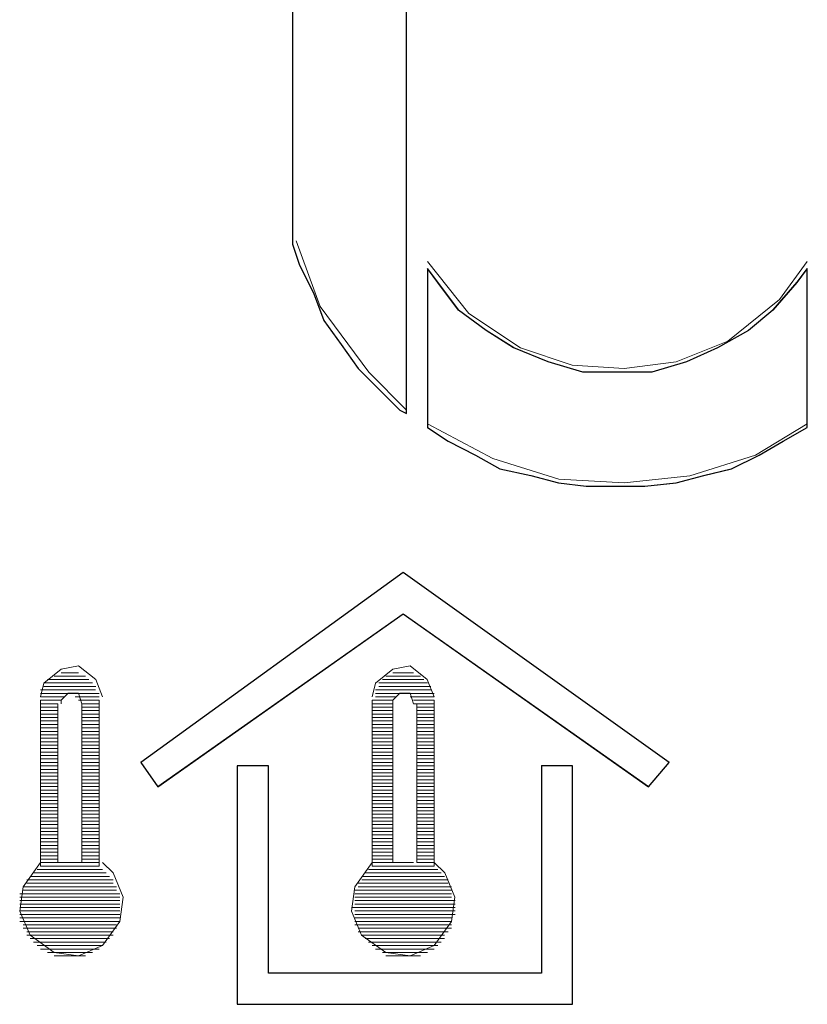
# Paper-space layout 'Rozvržení1' of a CAD drawing. Units: inches. Extents: x 0.47 to 10.28, y 0.43 to 7.69.
# Drawn here: x 8.04 to 8.06, y 6.36 to 6.39 of the extents above; entities that cross this region are included whole.
import ezdxf

# ---------------------------------------------------------------- set-up
doc = ezdxf.new("R2010")
doc.units = ezdxf.units.IN
doc.header["$MEASUREMENT"] = 0
doc.layers.add('Vrstva 1', color=7, linetype='Continuous')

psp = doc.layouts.new('Rozvržení1')

# ---------------------------------------------------------------- linework, layer by layer
at = {"layer": 'Vrstva 1'}
for points, knots in [([(8.047668, 6.395635), (8.047668, 6.395635), (8.047668, 6.376943), (8.047668, 6.376943), (8.047668, 6.376943), (8.047668, 6.376943), (8.047446, 6.377054), (8.047446, 6.377054), (8.047446, 6.377054), (8.047446, 6.377054), (8.046783, 6.377718), (8.046783, 6.377718), (8.046783, 6.377718), (8.046783, 6.377718), (8.046119, 6.37838), (8.046119, 6.37838), (8.046119, 6.37838), (8.046119, 6.37838), (8.045567, 6.379155), (8.045567, 6.379155), (8.045567, 6.379155), (8.045567, 6.379155), (8.045012, 6.379926), (8.045012, 6.379926), (8.045012, 6.379926), (8.045012, 6.379926), (8.044682, 6.380811), (8.044682, 6.380811), (8.044682, 6.380811), (8.044682, 6.380811), (8.044237, 6.381697), (8.044237, 6.381697), (8.044237, 6.381697), (8.044237, 6.381697), (8.044018, 6.382365), (8.044018, 6.382365), (8.044018, 6.382365), (8.044018, 6.382365), (8.044018, 6.395635), (8.044018, 6.395635), (8.044018, 6.395635), (8.044018, 6.395635), (8.045674, 6.397184), (8.045674, 6.397184), (8.045674, 6.397184), (8.045674, 6.397184), (8.046119, 6.397184), (8.046119, 6.397184), (8.046119, 6.397184), (8.046119, 6.397184), (8.047668, 6.395635), (8.047668, 6.395635)], [0, 0, 0, 0, 0.076923, 0.076923, 0.076923, 0.076923, 0.153846, 0.153846, 0.153846, 0.153846, 0.230769, 0.230769, 0.230769, 0.230769, 0.307692, 0.307692, 0.307692, 0.307692, 0.384615, 0.384615, 0.384615, 0.384615, 0.461538, 0.461538, 0.461538, 0.461538, 0.538462, 0.538462, 0.538462, 0.538462, 0.615385, 0.615385, 0.615385, 0.615385, 0.692308, 0.692308, 0.692308, 0.692308, 0.769231, 0.769231, 0.769231, 0.769231, 0.846154, 0.846154, 0.846154, 0.846154, 0.923077, 0.923077, 0.923077, 0.923077, 1, 1, 1, 1]), ([(8.060499, 6.381587), (8.060499, 6.381587), (8.060499, 6.376499), (8.060499, 6.376499), (8.060499, 6.376499), (8.060499, 6.376499), (8.059724, 6.376058), (8.059724, 6.376058), (8.059724, 6.376058), (8.059724, 6.376058), (8.058953, 6.375613), (8.058953, 6.375613), (8.058953, 6.375613), (8.058953, 6.375613), (8.058068, 6.375173), (8.058068, 6.375173), (8.058068, 6.375173), (8.058068, 6.375173), (8.057182, 6.374954), (8.057182, 6.374954), (8.057182, 6.374954), (8.057182, 6.374954), (8.056297, 6.374728), (8.056297, 6.374728), (8.056297, 6.374728), (8.056297, 6.374728), (8.0553, 6.374621), (8.0553, 6.374621), (8.0553, 6.374621), (8.0553, 6.374621), (8.054413, 6.374621), (8.054413, 6.374621), (8.054413, 6.374621), (8.054413, 6.374621), (8.053421, 6.374621), (8.053421, 6.374621), (8.053421, 6.374621), (8.053421, 6.374621), (8.052535, 6.374728), (8.052535, 6.374728), (8.052535, 6.374728), (8.052535, 6.374728), (8.05165, 6.374954), (8.05165, 6.374954), (8.05165, 6.374954), (8.05165, 6.374954), (8.050656, 6.375173), (8.050656, 6.375173), (8.050656, 6.375173), (8.050656, 6.375173), (8.049877, 6.375613), (8.049877, 6.375613), (8.049877, 6.375613), (8.049877, 6.375613), (8.048995, 6.376058), (8.048995, 6.376058), (8.048995, 6.376058), (8.048995, 6.376058), (8.048332, 6.376499), (8.048332, 6.376499), (8.048332, 6.376499), (8.048332, 6.376499), (8.048332, 6.381587), (8.048332, 6.381587), (8.048332, 6.381587), (8.048332, 6.381587), (8.048662, 6.381142), (8.048662, 6.381142), (8.048662, 6.381142), (8.048662, 6.381142), (8.049325, 6.380257), (8.049325, 6.380257), (8.049325, 6.380257), (8.049325, 6.380257), (8.050211, 6.379597), (8.050211, 6.379597), (8.050211, 6.379597), (8.050211, 6.379597), (8.051096, 6.379045), (8.051096, 6.379045), (8.051096, 6.379045), (8.051096, 6.379045), (8.052202, 6.3786), (8.052202, 6.3786), (8.052202, 6.3786), (8.052202, 6.3786), (8.053309, 6.378266), (8.053309, 6.378266), (8.053309, 6.378266), (8.053309, 6.378266), (8.054413, 6.378266), (8.054413, 6.378266), (8.054413, 6.378266), (8.054413, 6.378266), (8.055522, 6.378266), (8.055522, 6.378266), (8.055522, 6.378266), (8.055522, 6.378266), (8.056626, 6.3786), (8.056626, 6.3786), (8.056626, 6.3786), (8.056626, 6.3786), (8.057623, 6.379045), (8.057623, 6.379045), (8.057623, 6.379045), (8.057623, 6.379045), (8.05862, 6.379597), (8.05862, 6.379597), (8.05862, 6.379597), (8.05862, 6.379597), (8.05939, 6.380257), (8.05939, 6.380257), (8.05939, 6.380257), (8.05939, 6.380257), (8.060165, 6.381142), (8.060165, 6.381142), (8.060165, 6.381142), (8.060165, 6.381142), (8.060499, 6.381587), (8.060499, 6.381587)], [0, 0, 0, 0, 0.033333, 0.033333, 0.033333, 0.033333, 0.066667, 0.066667, 0.066667, 0.066667, 0.1, 0.1, 0.1, 0.1, 0.133333, 0.133333, 0.133333, 0.133333, 0.166667, 0.166667, 0.166667, 0.166667, 0.2, 0.2, 0.2, 0.2, 0.233333, 0.233333, 0.233333, 0.233333, 0.266667, 0.266667, 0.266667, 0.266667, 0.3, 0.3, 0.3, 0.3, 0.333333, 0.333333, 0.333333, 0.333333, 0.366667, 0.366667, 0.366667, 0.366667, 0.4, 0.4, 0.4, 0.4, 0.433333, 0.433333, 0.433333, 0.433333, 0.466667, 0.466667, 0.466667, 0.466667, 0.5, 0.5, 0.5, 0.5, 0.533333, 0.533333, 0.533333, 0.533333, 0.566667, 0.566667, 0.566667, 0.566667, 0.6, 0.6, 0.6, 0.6, 0.633333, 0.633333, 0.633333, 0.633333, 0.666667, 0.666667, 0.666667, 0.666667, 0.7, 0.7, 0.7, 0.7, 0.733333, 0.733333, 0.733333, 0.733333, 0.766667, 0.766667, 0.766667, 0.766667, 0.8, 0.8, 0.8, 0.8, 0.833333, 0.833333, 0.833333, 0.833333, 0.866667, 0.866667, 0.866667, 0.866667, 0.9, 0.9, 0.9, 0.9, 0.933333, 0.933333, 0.933333, 0.933333, 0.966667, 0.966667, 0.966667, 0.966667, 1, 1, 1, 1]), ([(8.047558, 6.371854), (8.047558, 6.371854), (8.056074, 6.365768), (8.056074, 6.365768), (8.056074, 6.365768), (8.056074, 6.365768), (8.05541, 6.364993), (8.05541, 6.364993), (8.05541, 6.364993), (8.05541, 6.364993), (8.047558, 6.370527), (8.047558, 6.370527), (8.047558, 6.370527), (8.047558, 6.370527), (8.039705, 6.364993), (8.039705, 6.364993), (8.039705, 6.364993), (8.039705, 6.364993), (8.039153, 6.365768), (8.039153, 6.365768), (8.039153, 6.365768), (8.039153, 6.365768), (8.047558, 6.371854), (8.047558, 6.371854)], [0, 0, 0, 0, 0.166667, 0.166667, 0.166667, 0.166667, 0.333333, 0.333333, 0.333333, 0.333333, 0.5, 0.5, 0.5, 0.5, 0.666667, 0.666667, 0.666667, 0.666667, 0.833333, 0.833333, 0.833333, 0.833333, 1, 1, 1, 1]), ([(8.051982, 6.359024), (8.051982, 6.359024), (8.051982, 6.36566), (8.051982, 6.36566), (8.051982, 6.36566), (8.051982, 6.36566), (8.052979, 6.36566), (8.052979, 6.36566), (8.052979, 6.36566), (8.052979, 6.36566), (8.052979, 6.358026), (8.052979, 6.358026), (8.052979, 6.358026), (8.052979, 6.358026), (8.042246, 6.358026), (8.042246, 6.358026), (8.042246, 6.358026), (8.042246, 6.358026), (8.042246, 6.36566), (8.042246, 6.36566), (8.042246, 6.36566), (8.042246, 6.36566), (8.043243, 6.36566), (8.043243, 6.36566), (8.043243, 6.36566), (8.043243, 6.36566), (8.043243, 6.359024), (8.043243, 6.359024), (8.043243, 6.359024), (8.043243, 6.359024), (8.051982, 6.359024), (8.051982, 6.359024)], [0, 0, 0, 0, 0.125, 0.125, 0.125, 0.125, 0.25, 0.25, 0.25, 0.25, 0.375, 0.375, 0.375, 0.375, 0.5, 0.5, 0.5, 0.5, 0.625, 0.625, 0.625, 0.625, 0.75, 0.75, 0.75, 0.75, 0.875, 0.875, 0.875, 0.875, 1, 1, 1, 1])]:
    psp.add_open_spline(points, degree=3, knots=knots, dxfattribs=at)
at = {"layer": 'Vrstva 1', "lineweight": 9}
for points, knots in [([(8.047668, 6.395635), (8.047668, 6.395635), (8.047668, 6.376943), (8.047668, 6.376943), (8.047668, 6.376943), (8.047668, 6.376943), (8.047446, 6.377054), (8.047446, 6.377054), (8.047446, 6.377054), (8.047446, 6.377054), (8.046783, 6.377718), (8.046783, 6.377718), (8.046783, 6.377718), (8.046783, 6.377718), (8.046119, 6.37838), (8.046119, 6.37838), (8.046119, 6.37838), (8.046119, 6.37838), (8.045567, 6.379155), (8.045567, 6.379155), (8.045567, 6.379155), (8.045567, 6.379155), (8.045012, 6.379926), (8.045012, 6.379926), (8.045012, 6.379926), (8.045012, 6.379926), (8.044682, 6.380811), (8.044682, 6.380811), (8.044682, 6.380811), (8.044682, 6.380811), (8.044237, 6.381697), (8.044237, 6.381697), (8.044237, 6.381697), (8.044237, 6.381697), (8.044018, 6.382365), (8.044018, 6.382365), (8.044018, 6.382365), (8.044018, 6.382365), (8.044018, 6.395635), (8.044018, 6.395635), (8.044018, 6.395635), (8.044018, 6.395635), (8.045674, 6.397184), (8.045674, 6.397184), (8.045674, 6.397184), (8.045674, 6.397184), (8.046119, 6.397184), (8.046119, 6.397184), (8.046119, 6.397184), (8.046119, 6.397184), (8.047668, 6.395635), (8.047668, 6.395635)], [0, 0, 0, 0, 0.076923, 0.076923, 0.076923, 0.076923, 0.153846, 0.153846, 0.153846, 0.153846, 0.230769, 0.230769, 0.230769, 0.230769, 0.307692, 0.307692, 0.307692, 0.307692, 0.384615, 0.384615, 0.384615, 0.384615, 0.461538, 0.461538, 0.461538, 0.461538, 0.538462, 0.538462, 0.538462, 0.538462, 0.615385, 0.615385, 0.615385, 0.615385, 0.692308, 0.692308, 0.692308, 0.692308, 0.769231, 0.769231, 0.769231, 0.769231, 0.846154, 0.846154, 0.846154, 0.846154, 0.923077, 0.923077, 0.923077, 0.923077, 1, 1, 1, 1]), ([(8.044129, 6.382473), (8.044129, 6.382473), (8.044904, 6.380372), (8.044904, 6.380372), (8.044904, 6.380372), (8.044904, 6.380372), (8.046453, 6.378266), (8.046453, 6.378266), (8.046453, 6.378266), (8.046453, 6.378266), (8.047668, 6.377051), (8.047668, 6.377051)], [0, 0, 0, 0, 0.333333, 0.333333, 0.333333, 0.333333, 0.666667, 0.666667, 0.666667, 0.666667, 1, 1, 1, 1]), ([(8.048332, 6.381809), (8.048332, 6.381809), (8.049658, 6.380149), (8.049658, 6.380149), (8.049658, 6.380149), (8.049658, 6.380149), (8.051318, 6.379041), (8.051318, 6.379041), (8.051318, 6.379041), (8.051318, 6.379041), (8.052974, 6.378489), (8.052974, 6.378489), (8.052974, 6.378489), (8.052974, 6.378489), (8.054635, 6.378381), (8.054635, 6.378381), (8.054635, 6.378381), (8.054635, 6.378381), (8.056296, 6.3786), (8.056296, 6.3786), (8.056296, 6.3786), (8.056296, 6.3786), (8.057956, 6.379263), (8.057956, 6.379263), (8.057956, 6.379263), (8.057956, 6.379263), (8.059612, 6.380594), (8.059612, 6.380594), (8.059612, 6.380594), (8.059612, 6.380594), (8.060498, 6.381809), (8.060498, 6.381809)], [0, 0, 0, 0, 0.125, 0.125, 0.125, 0.125, 0.25, 0.25, 0.25, 0.25, 0.375, 0.375, 0.375, 0.375, 0.5, 0.5, 0.5, 0.5, 0.625, 0.625, 0.625, 0.625, 0.75, 0.75, 0.75, 0.75, 0.875, 0.875, 0.875, 0.875, 1, 1, 1, 1]), ([(8.060499, 6.381587), (8.060499, 6.381587), (8.060499, 6.376499), (8.060499, 6.376499), (8.060499, 6.376499), (8.060499, 6.376499), (8.059724, 6.376058), (8.059724, 6.376058), (8.059724, 6.376058), (8.059724, 6.376058), (8.05895, 6.375613), (8.05895, 6.375613), (8.05895, 6.375613), (8.05895, 6.375613), (8.058064, 6.375173), (8.058064, 6.375173), (8.058064, 6.375173), (8.058064, 6.375173), (8.057177, 6.374954), (8.057177, 6.374954), (8.057177, 6.374954), (8.057177, 6.374954), (8.056292, 6.374728), (8.056292, 6.374728), (8.056292, 6.374728), (8.056292, 6.374728), (8.0553, 6.374621), (8.0553, 6.374621), (8.0553, 6.374621), (8.0553, 6.374621), (8.054413, 6.374621), (8.054413, 6.374621), (8.054413, 6.374621), (8.054413, 6.374621), (8.053416, 6.374621), (8.053416, 6.374621), (8.053416, 6.374621), (8.053416, 6.374621), (8.052535, 6.374728), (8.052535, 6.374728), (8.052535, 6.374728), (8.052535, 6.374728), (8.05165, 6.374954), (8.05165, 6.374954), (8.05165, 6.374954), (8.05165, 6.374954), (8.050656, 6.375173), (8.050656, 6.375173), (8.050656, 6.375173), (8.050656, 6.375173), (8.049877, 6.375613), (8.049877, 6.375613), (8.049877, 6.375613), (8.049877, 6.375613), (8.048995, 6.376058), (8.048995, 6.376058), (8.048995, 6.376058), (8.048995, 6.376058), (8.048332, 6.376499), (8.048332, 6.376499), (8.048332, 6.376499), (8.048332, 6.376499), (8.048332, 6.381587), (8.048332, 6.381587), (8.048332, 6.381587), (8.048332, 6.381587), (8.048662, 6.381146), (8.048662, 6.381146), (8.048662, 6.381146), (8.048662, 6.381146), (8.049325, 6.38026), (8.049325, 6.38026), (8.049325, 6.38026), (8.049325, 6.38026), (8.050211, 6.379597), (8.050211, 6.379597), (8.050211, 6.379597), (8.050211, 6.379597), (8.051093, 6.379045), (8.051093, 6.379045), (8.051093, 6.379045), (8.051093, 6.379045), (8.052202, 6.3786), (8.052202, 6.3786), (8.052202, 6.3786), (8.052202, 6.3786), (8.053309, 6.378266), (8.053309, 6.378266), (8.053309, 6.378266), (8.053309, 6.378266), (8.054413, 6.378266), (8.054413, 6.378266), (8.054413, 6.378266), (8.054413, 6.378266), (8.055522, 6.378266), (8.055522, 6.378266), (8.055522, 6.378266), (8.055522, 6.378266), (8.056626, 6.3786), (8.056626, 6.3786), (8.056626, 6.3786), (8.056626, 6.3786), (8.057623, 6.379045), (8.057623, 6.379045), (8.057623, 6.379045), (8.057623, 6.379045), (8.058616, 6.379597), (8.058616, 6.379597), (8.058616, 6.379597), (8.058616, 6.379597), (8.05939, 6.38026), (8.05939, 6.38026), (8.05939, 6.38026), (8.05939, 6.38026), (8.060165, 6.381146), (8.060165, 6.381146), (8.060165, 6.381146), (8.060165, 6.381146), (8.060499, 6.381587), (8.060499, 6.381587)], [0, 0, 0, 0, 0.033333, 0.033333, 0.033333, 0.033333, 0.066667, 0.066667, 0.066667, 0.066667, 0.1, 0.1, 0.1, 0.1, 0.133333, 0.133333, 0.133333, 0.133333, 0.166667, 0.166667, 0.166667, 0.166667, 0.2, 0.2, 0.2, 0.2, 0.233333, 0.233333, 0.233333, 0.233333, 0.266667, 0.266667, 0.266667, 0.266667, 0.3, 0.3, 0.3, 0.3, 0.333333, 0.333333, 0.333333, 0.333333, 0.366667, 0.366667, 0.366667, 0.366667, 0.4, 0.4, 0.4, 0.4, 0.433333, 0.433333, 0.433333, 0.433333, 0.466667, 0.466667, 0.466667, 0.466667, 0.5, 0.5, 0.5, 0.5, 0.533333, 0.533333, 0.533333, 0.533333, 0.566667, 0.566667, 0.566667, 0.566667, 0.6, 0.6, 0.6, 0.6, 0.633333, 0.633333, 0.633333, 0.633333, 0.666667, 0.666667, 0.666667, 0.666667, 0.7, 0.7, 0.7, 0.7, 0.733333, 0.733333, 0.733333, 0.733333, 0.766667, 0.766667, 0.766667, 0.766667, 0.8, 0.8, 0.8, 0.8, 0.833333, 0.833333, 0.833333, 0.833333, 0.866667, 0.866667, 0.866667, 0.866667, 0.9, 0.9, 0.9, 0.9, 0.933333, 0.933333, 0.933333, 0.933333, 0.966667, 0.966667, 0.966667, 0.966667, 1, 1, 1, 1]), ([(8.048332, 6.37661), (8.048332, 6.37661), (8.050433, 6.375502), (8.050433, 6.375502), (8.050433, 6.375502), (8.050433, 6.375502), (8.052539, 6.374843), (8.052539, 6.374843), (8.052539, 6.374843), (8.052539, 6.374843), (8.054635, 6.374728), (8.054635, 6.374728), (8.054635, 6.374728), (8.054635, 6.374728), (8.056736, 6.37495), (8.056736, 6.37495), (8.056736, 6.37495), (8.056736, 6.37495), (8.058842, 6.375613), (8.058842, 6.375613), (8.058842, 6.375613), (8.058842, 6.375613), (8.060498, 6.37661), (8.060498, 6.37661)], [0, 0, 0, 0, 0.166667, 0.166667, 0.166667, 0.166667, 0.333333, 0.333333, 0.333333, 0.333333, 0.5, 0.5, 0.5, 0.5, 0.666667, 0.666667, 0.666667, 0.666667, 0.833333, 0.833333, 0.833333, 0.833333, 1, 1, 1, 1]), ([(8.047558, 6.371854), (8.047558, 6.371854), (8.056074, 6.365768), (8.056074, 6.365768), (8.056074, 6.365768), (8.056074, 6.365768), (8.05541, 6.364993), (8.05541, 6.364993), (8.05541, 6.364993), (8.05541, 6.364993), (8.047558, 6.370527), (8.047558, 6.370527), (8.047558, 6.370527), (8.047558, 6.370527), (8.039705, 6.364993), (8.039705, 6.364993), (8.039705, 6.364993), (8.039705, 6.364993), (8.039153, 6.365768), (8.039153, 6.365768), (8.039153, 6.365768), (8.039153, 6.365768), (8.047558, 6.371854), (8.047558, 6.371854)], [0, 0, 0, 0, 0.166667, 0.166667, 0.166667, 0.166667, 0.333333, 0.333333, 0.333333, 0.333333, 0.5, 0.5, 0.5, 0.5, 0.666667, 0.666667, 0.666667, 0.666667, 0.833333, 0.833333, 0.833333, 0.833333, 1, 1, 1, 1]), ([(8.037934, 6.367871), (8.037934, 6.367871), (8.037712, 6.368423), (8.037712, 6.368423), (8.037712, 6.368423), (8.037712, 6.368423), (8.037159, 6.368869), (8.037159, 6.368869), (8.037159, 6.368869), (8.037159, 6.368869), (8.036607, 6.368757), (8.036607, 6.368757), (8.036607, 6.368757), (8.036607, 6.368757), (8.036055, 6.368312), (8.036055, 6.368312), (8.036055, 6.368312), (8.036055, 6.368312), (8.035944, 6.367871), (8.035944, 6.367871)], [0, 0, 0, 0, 0.2, 0.2, 0.2, 0.2, 0.4, 0.4, 0.4, 0.4, 0.6, 0.6, 0.6, 0.6, 0.8, 0.8, 0.8, 0.8, 1, 1, 1, 1]), ([(8.048553, 6.367871), (8.048553, 6.367871), (8.048329, 6.368423), (8.048329, 6.368423), (8.048329, 6.368423), (8.048329, 6.368423), (8.047778, 6.368869), (8.047778, 6.368869), (8.047778, 6.368869), (8.047778, 6.368869), (8.047226, 6.368757), (8.047226, 6.368757), (8.047226, 6.368757), (8.047226, 6.368757), (8.04667, 6.368312), (8.04667, 6.368312), (8.04667, 6.368312), (8.04667, 6.368312), (8.046562, 6.367871), (8.046562, 6.367871)], [0, 0, 0, 0, 0.2, 0.2, 0.2, 0.2, 0.4, 0.4, 0.4, 0.4, 0.6, 0.6, 0.6, 0.6, 0.8, 0.8, 0.8, 0.8, 1, 1, 1, 1]), ([(8.037271, 6.367651), (8.037271, 6.367651), (8.03716, 6.367984), (8.03716, 6.367984), (8.03716, 6.367984), (8.03716, 6.367984), (8.03683, 6.367984), (8.03683, 6.367984), (8.03683, 6.367984), (8.03683, 6.367984), (8.036608, 6.367762), (8.036608, 6.367762), (8.036608, 6.367762), (8.036608, 6.367762), (8.036608, 6.367651), (8.036608, 6.367651)], [0, 0, 0, 0, 0.25, 0.25, 0.25, 0.25, 0.5, 0.5, 0.5, 0.5, 0.75, 0.75, 0.75, 0.75, 1, 1, 1, 1]), ([(8.047889, 6.367651), (8.047889, 6.367651), (8.047779, 6.367984), (8.047779, 6.367984), (8.047779, 6.367984), (8.047779, 6.367984), (8.047449, 6.367984), (8.047449, 6.367984), (8.047449, 6.367984), (8.047449, 6.367984), (8.047227, 6.367762), (8.047227, 6.367762), (8.047227, 6.367762), (8.047227, 6.367762), (8.047227, 6.367651), (8.047227, 6.367651)], [0, 0, 0, 0, 0.25, 0.25, 0.25, 0.25, 0.5, 0.5, 0.5, 0.5, 0.75, 0.75, 0.75, 0.75, 1, 1, 1, 1]), ([(8.051982, 6.359024), (8.051982, 6.359024), (8.051982, 6.36566), (8.051982, 6.36566), (8.051982, 6.36566), (8.051982, 6.36566), (8.052979, 6.36566), (8.052979, 6.36566), (8.052979, 6.36566), (8.052979, 6.36566), (8.052979, 6.358026), (8.052979, 6.358026), (8.052979, 6.358026), (8.052979, 6.358026), (8.042246, 6.358026), (8.042246, 6.358026), (8.042246, 6.358026), (8.042246, 6.358026), (8.042246, 6.36566), (8.042246, 6.36566), (8.042246, 6.36566), (8.042246, 6.36566), (8.043243, 6.36566), (8.043243, 6.36566), (8.043243, 6.36566), (8.043243, 6.36566), (8.043243, 6.359024), (8.043243, 6.359024), (8.043243, 6.359024), (8.043243, 6.359024), (8.051982, 6.359024), (8.051982, 6.359024)], [0, 0, 0, 0, 0.125, 0.125, 0.125, 0.125, 0.25, 0.25, 0.25, 0.25, 0.375, 0.375, 0.375, 0.375, 0.5, 0.5, 0.5, 0.5, 0.625, 0.625, 0.625, 0.625, 0.75, 0.75, 0.75, 0.75, 0.875, 0.875, 0.875, 0.875, 1, 1, 1, 1]), ([(8.035943, 6.362562), (8.035943, 6.362562), (8.035391, 6.361787), (8.035391, 6.361787), (8.035391, 6.361787), (8.035391, 6.361787), (8.03528, 6.361013), (8.03528, 6.361013), (8.03528, 6.361013), (8.03528, 6.361013), (8.035609, 6.360238), (8.035609, 6.360238), (8.035609, 6.360238), (8.035609, 6.360238), (8.036385, 6.359686), (8.036385, 6.359686), (8.036385, 6.359686), (8.036385, 6.359686), (8.037159, 6.359575), (8.037159, 6.359575), (8.037159, 6.359575), (8.037159, 6.359575), (8.037934, 6.359909), (8.037934, 6.359909), (8.037934, 6.359909), (8.037934, 6.359909), (8.038486, 6.360679), (8.038486, 6.360679), (8.038486, 6.360679), (8.038486, 6.360679), (8.038596, 6.361453), (8.038596, 6.361453), (8.038596, 6.361453), (8.038596, 6.361453), (8.038267, 6.362232), (8.038267, 6.362232), (8.038267, 6.362232), (8.038267, 6.362232), (8.037934, 6.362562), (8.037934, 6.362562)], [0, 0, 0, 0, 0.1, 0.1, 0.1, 0.1, 0.2, 0.2, 0.2, 0.2, 0.3, 0.3, 0.3, 0.3, 0.4, 0.4, 0.4, 0.4, 0.5, 0.5, 0.5, 0.5, 0.6, 0.6, 0.6, 0.6, 0.7, 0.7, 0.7, 0.7, 0.8, 0.8, 0.8, 0.8, 0.9, 0.9, 0.9, 0.9, 1, 1, 1, 1]), ([(8.046562, 6.362562), (8.046562, 6.362562), (8.04601, 6.361787), (8.04601, 6.361787), (8.04601, 6.361787), (8.04601, 6.361787), (8.0459, 6.361013), (8.0459, 6.361013), (8.0459, 6.361013), (8.0459, 6.361013), (8.046228, 6.360238), (8.046228, 6.360238), (8.046228, 6.360238), (8.046228, 6.360238), (8.047004, 6.359686), (8.047004, 6.359686), (8.047004, 6.359686), (8.047004, 6.359686), (8.047778, 6.359575), (8.047778, 6.359575), (8.047778, 6.359575), (8.047778, 6.359575), (8.048553, 6.359909), (8.048553, 6.359909), (8.048553, 6.359909), (8.048553, 6.359909), (8.049105, 6.360679), (8.049105, 6.360679), (8.049105, 6.360679), (8.049105, 6.360679), (8.049216, 6.361453), (8.049216, 6.361453), (8.049216, 6.361453), (8.049216, 6.361453), (8.048886, 6.362232), (8.048886, 6.362232), (8.048886, 6.362232), (8.048886, 6.362232), (8.048553, 6.362562), (8.048553, 6.362562)], [0, 0, 0, 0, 0.1, 0.1, 0.1, 0.1, 0.2, 0.2, 0.2, 0.2, 0.3, 0.3, 0.3, 0.3, 0.4, 0.4, 0.4, 0.4, 0.5, 0.5, 0.5, 0.5, 0.6, 0.6, 0.6, 0.6, 0.7, 0.7, 0.7, 0.7, 0.8, 0.8, 0.8, 0.8, 0.9, 0.9, 0.9, 0.9, 1, 1, 1, 1])]:
    psp.add_open_spline(points, degree=3, knots=knots, dxfattribs=at)
for points in [[(8.044017, 6.395635), (8.044017, 6.395635), (8.044017, 6.382365), (8.044017, 6.382365)], [(8.047668, 6.376943), (8.047668, 6.376943), (8.047668, 6.395635), (8.047668, 6.395635)], [(8.048332, 6.381587), (8.048332, 6.381587), (8.048332, 6.376499), (8.048332, 6.376499)], [(8.060499, 6.3765), (8.060499, 6.3765), (8.060499, 6.381589), (8.060499, 6.381589)], [(8.047558, 6.371854), (8.047558, 6.371854), (8.039153, 6.365768), (8.039153, 6.365768)], [(8.047558, 6.371854), (8.047558, 6.371854), (8.056074, 6.365768), (8.056074, 6.365768)], [(8.047558, 6.370527), (8.047558, 6.370527), (8.039705, 6.364998), (8.039705, 6.364998)], [(8.047558, 6.370527), (8.047558, 6.370527), (8.05541, 6.364998), (8.05541, 6.364998)], [(8.03716, 6.368645), (8.03716, 6.368645), (8.036608, 6.368645), (8.036608, 6.368645)], [(8.047889, 6.368645), (8.047889, 6.368645), (8.047227, 6.368645), (8.047227, 6.368645)], [(8.036055, 6.368315), (8.036055, 6.368315), (8.037604, 6.368315), (8.037604, 6.368315)], [(8.037492, 6.368425), (8.037492, 6.368425), (8.036165, 6.368425), (8.036165, 6.368425)], [(8.036386, 6.368536), (8.036386, 6.368536), (8.037383, 6.368536), (8.037383, 6.368536)], [(8.046783, 6.368315), (8.046783, 6.368315), (8.048332, 6.368315), (8.048332, 6.368315)], [(8.048222, 6.368425), (8.048222, 6.368425), (8.046896, 6.368425), (8.046896, 6.368425)], [(8.047005, 6.368536), (8.047005, 6.368536), (8.048114, 6.368536), (8.048114, 6.368536)], [(8.037824, 6.367983), (8.037824, 6.367983), (8.035941, 6.367983), (8.035941, 6.367983)], [(8.035943, 6.368092), (8.035943, 6.368092), (8.03771, 6.368092), (8.03771, 6.368092)], [(8.037713, 6.368204), (8.037713, 6.368204), (8.036052, 6.368204), (8.036052, 6.368204)], [(8.048553, 6.367983), (8.048553, 6.367983), (8.04667, 6.367983), (8.04667, 6.367983)], [(8.046672, 6.368092), (8.046672, 6.368092), (8.04844, 6.368092), (8.04844, 6.368092)], [(8.048441, 6.368204), (8.048441, 6.368204), (8.04678, 6.368204), (8.04678, 6.368204)], [(8.036717, 6.367871), (8.036717, 6.367871), (8.035943, 6.367871), (8.035943, 6.367871)], [(8.036607, 6.367762), (8.036607, 6.367762), (8.035943, 6.367762), (8.035943, 6.367762)], [(8.035943, 6.362452), (8.035943, 6.362452), (8.035943, 6.367762), (8.035943, 6.367762)], [(8.036496, 6.367651), (8.036496, 6.367651), (8.035944, 6.367651), (8.035944, 6.367651)], [(8.036496, 6.362562), (8.036496, 6.362562), (8.036496, 6.367651), (8.036496, 6.367651)], [(8.037049, 6.367871), (8.037049, 6.367871), (8.037824, 6.367871), (8.037824, 6.367871)], [(8.03716, 6.367762), (8.03716, 6.367762), (8.037823, 6.367762), (8.037823, 6.367762)], [(8.037271, 6.367651), (8.037271, 6.367651), (8.037823, 6.367651), (8.037823, 6.367651)], [(8.037271, 6.367651), (8.037271, 6.367651), (8.037271, 6.362562), (8.037271, 6.362562)], [(8.037824, 6.362452), (8.037824, 6.362452), (8.037824, 6.367762), (8.037824, 6.367762)], [(8.047226, 6.367762), (8.047226, 6.367762), (8.046562, 6.367762), (8.046562, 6.367762)], [(8.046562, 6.362452), (8.046562, 6.362452), (8.046562, 6.367762), (8.046562, 6.367762)], [(8.047226, 6.367651), (8.047226, 6.367651), (8.046562, 6.367651), (8.046562, 6.367651)], [(8.047337, 6.367871), (8.047337, 6.367871), (8.046674, 6.367871), (8.046674, 6.367871)], [(8.047226, 6.367651), (8.047226, 6.367651), (8.047226, 6.362562), (8.047226, 6.362562)], [(8.047779, 6.367871), (8.047779, 6.367871), (8.048554, 6.367871), (8.048554, 6.367871)], [(8.047889, 6.367762), (8.047889, 6.367762), (8.048553, 6.367762), (8.048553, 6.367762)], [(8.047889, 6.367651), (8.047889, 6.367651), (8.048553, 6.367651), (8.048553, 6.367651)], [(8.048, 6.362562), (8.048, 6.362562), (8.048, 6.367651), (8.048, 6.367651)], [(8.048553, 6.367762), (8.048553, 6.367762), (8.048553, 6.362452), (8.048553, 6.362452)], [(8.036496, 6.367539), (8.036496, 6.367539), (8.035944, 6.367539), (8.035944, 6.367539)], [(8.036496, 6.367429), (8.036496, 6.367429), (8.035944, 6.367429), (8.035944, 6.367429)], [(8.036496, 6.367318), (8.036496, 6.367318), (8.035944, 6.367318), (8.035944, 6.367318)], [(8.037271, 6.367539), (8.037271, 6.367539), (8.037823, 6.367539), (8.037823, 6.367539)], [(8.037271, 6.367429), (8.037271, 6.367429), (8.037823, 6.367429), (8.037823, 6.367429)], [(8.037271, 6.367318), (8.037271, 6.367318), (8.037823, 6.367318), (8.037823, 6.367318)], [(8.047226, 6.367539), (8.047226, 6.367539), (8.046562, 6.367539), (8.046562, 6.367539)], [(8.047226, 6.367429), (8.047226, 6.367429), (8.046562, 6.367429), (8.046562, 6.367429)], [(8.047226, 6.367318), (8.047226, 6.367318), (8.046562, 6.367318), (8.046562, 6.367318)], [(8.048, 6.367539), (8.048, 6.367539), (8.048551, 6.367539), (8.048551, 6.367539)], [(8.048, 6.367429), (8.048, 6.367429), (8.048551, 6.367429), (8.048551, 6.367429)], [(8.048, 6.367318), (8.048, 6.367318), (8.048551, 6.367318), (8.048551, 6.367318)], [(8.036496, 6.367209), (8.036496, 6.367209), (8.035944, 6.367209), (8.035944, 6.367209)], [(8.036496, 6.367098), (8.036496, 6.367098), (8.035944, 6.367098), (8.035944, 6.367098)], [(8.036496, 6.366987), (8.036496, 6.366987), (8.035944, 6.366987), (8.035944, 6.366987)], [(8.037271, 6.367209), (8.037271, 6.367209), (8.037823, 6.367209), (8.037823, 6.367209)], [(8.037271, 6.367098), (8.037271, 6.367098), (8.037823, 6.367098), (8.037823, 6.367098)], [(8.037271, 6.366987), (8.037271, 6.366987), (8.037823, 6.366987), (8.037823, 6.366987)], [(8.047226, 6.367209), (8.047226, 6.367209), (8.046562, 6.367209), (8.046562, 6.367209)], [(8.047226, 6.367098), (8.047226, 6.367098), (8.046562, 6.367098), (8.046562, 6.367098)], [(8.047226, 6.366987), (8.047226, 6.366987), (8.046562, 6.366987), (8.046562, 6.366987)], [(8.048, 6.367209), (8.048, 6.367209), (8.048551, 6.367209), (8.048551, 6.367209)], [(8.048, 6.367098), (8.048, 6.367098), (8.048551, 6.367098), (8.048551, 6.367098)], [(8.048, 6.366987), (8.048, 6.366987), (8.048551, 6.366987), (8.048551, 6.366987)], [(8.036496, 6.366877), (8.036496, 6.366877), (8.035944, 6.366877), (8.035944, 6.366877)], [(8.036496, 6.366765), (8.036496, 6.366765), (8.035944, 6.366765), (8.035944, 6.366765)], [(8.037271, 6.366877), (8.037271, 6.366877), (8.037823, 6.366877), (8.037823, 6.366877)], [(8.037271, 6.366765), (8.037271, 6.366765), (8.037823, 6.366765), (8.037823, 6.366765)], [(8.047226, 6.366877), (8.047226, 6.366877), (8.046562, 6.366877), (8.046562, 6.366877)], [(8.047226, 6.366765), (8.047226, 6.366765), (8.046562, 6.366765), (8.046562, 6.366765)], [(8.048, 6.366877), (8.048, 6.366877), (8.048551, 6.366877), (8.048551, 6.366877)], [(8.048, 6.366765), (8.048, 6.366765), (8.048551, 6.366765), (8.048551, 6.366765)], [(8.036496, 6.366656), (8.036496, 6.366656), (8.035944, 6.366656), (8.035944, 6.366656)], [(8.036496, 6.366544), (8.036496, 6.366544), (8.035944, 6.366544), (8.035944, 6.366544)], [(8.036496, 6.366435), (8.036496, 6.366435), (8.035944, 6.366435), (8.035944, 6.366435)], [(8.037271, 6.366656), (8.037271, 6.366656), (8.037823, 6.366656), (8.037823, 6.366656)], [(8.037271, 6.366544), (8.037271, 6.366544), (8.037823, 6.366544), (8.037823, 6.366544)], [(8.037271, 6.366435), (8.037271, 6.366435), (8.037823, 6.366435), (8.037823, 6.366435)], [(8.047226, 6.366656), (8.047226, 6.366656), (8.046562, 6.366656), (8.046562, 6.366656)], [(8.047226, 6.366544), (8.047226, 6.366544), (8.046562, 6.366544), (8.046562, 6.366544)], [(8.047226, 6.366435), (8.047226, 6.366435), (8.046562, 6.366435), (8.046562, 6.366435)], [(8.048, 6.366656), (8.048, 6.366656), (8.048551, 6.366656), (8.048551, 6.366656)], [(8.048, 6.366544), (8.048, 6.366544), (8.048551, 6.366544), (8.048551, 6.366544)], [(8.048, 6.366435), (8.048, 6.366435), (8.048551, 6.366435), (8.048551, 6.366435)], [(8.036496, 6.366324), (8.036496, 6.366324), (8.035944, 6.366324), (8.035944, 6.366324)], [(8.036496, 6.366213), (8.036496, 6.366213), (8.035944, 6.366213), (8.035944, 6.366213)], [(8.036496, 6.366102), (8.036496, 6.366102), (8.035944, 6.366102), (8.035944, 6.366102)], [(8.037271, 6.366324), (8.037271, 6.366324), (8.037823, 6.366324), (8.037823, 6.366324)], [(8.037271, 6.366213), (8.037271, 6.366213), (8.037823, 6.366213), (8.037823, 6.366213)], [(8.037271, 6.366102), (8.037271, 6.366102), (8.037823, 6.366102), (8.037823, 6.366102)], [(8.047226, 6.366324), (8.047226, 6.366324), (8.046562, 6.366324), (8.046562, 6.366324)], [(8.047226, 6.366213), (8.047226, 6.366213), (8.046562, 6.366213), (8.046562, 6.366213)], [(8.047226, 6.366102), (8.047226, 6.366102), (8.046562, 6.366102), (8.046562, 6.366102)], [(8.048, 6.366324), (8.048, 6.366324), (8.048551, 6.366324), (8.048551, 6.366324)], [(8.048, 6.366213), (8.048, 6.366213), (8.048551, 6.366213), (8.048551, 6.366213)], [(8.048, 6.366102), (8.048, 6.366102), (8.048551, 6.366102), (8.048551, 6.366102)], [(8.036496, 6.365991), (8.036496, 6.365991), (8.035944, 6.365991), (8.035944, 6.365991)], [(8.036496, 6.365881), (8.036496, 6.365881), (8.035944, 6.365881), (8.035944, 6.365881)], [(8.036496, 6.365769), (8.036496, 6.365769), (8.035944, 6.365769), (8.035944, 6.365769)], [(8.037271, 6.365991), (8.037271, 6.365991), (8.037823, 6.365991), (8.037823, 6.365991)], [(8.037271, 6.365881), (8.037271, 6.365881), (8.037823, 6.365881), (8.037823, 6.365881)], [(8.037271, 6.365769), (8.037271, 6.365769), (8.037823, 6.365769), (8.037823, 6.365769)], [(8.039152, 6.365769), (8.039152, 6.365769), (8.039703, 6.364995), (8.039703, 6.364995)], [(8.047226, 6.365991), (8.047226, 6.365991), (8.046562, 6.365991), (8.046562, 6.365991)], [(8.047226, 6.365881), (8.047226, 6.365881), (8.046562, 6.365881), (8.046562, 6.365881)], [(8.047226, 6.365769), (8.047226, 6.365769), (8.046562, 6.365769), (8.046562, 6.365769)], [(8.048, 6.365991), (8.048, 6.365991), (8.048551, 6.365991), (8.048551, 6.365991)], [(8.048, 6.365881), (8.048, 6.365881), (8.048551, 6.365881), (8.048551, 6.365881)], [(8.048, 6.365769), (8.048, 6.365769), (8.048551, 6.365769), (8.048551, 6.365769)], [(8.05541, 6.364995), (8.05541, 6.364995), (8.056074, 6.36577), (8.056074, 6.36577)], [(8.036496, 6.36566), (8.036496, 6.36566), (8.035944, 6.36566), (8.035944, 6.36566)], [(8.036496, 6.365549), (8.036496, 6.365549), (8.035944, 6.365549), (8.035944, 6.365549)], [(8.036496, 6.365438), (8.036496, 6.365438), (8.035944, 6.365438), (8.035944, 6.365438)], [(8.037271, 6.36566), (8.037271, 6.36566), (8.037823, 6.36566), (8.037823, 6.36566)], [(8.037271, 6.365549), (8.037271, 6.365549), (8.037823, 6.365549), (8.037823, 6.365549)], [(8.037271, 6.365438), (8.037271, 6.365438), (8.037823, 6.365438), (8.037823, 6.365438)], [(8.042248, 6.36566), (8.042248, 6.36566), (8.043246, 6.36566), (8.043246, 6.36566)], [(8.042248, 6.36566), (8.042248, 6.36566), (8.042248, 6.358026), (8.042248, 6.358026)], [(8.043243, 6.359024), (8.043243, 6.359024), (8.043243, 6.36566), (8.043243, 6.36566)], [(8.047226, 6.36566), (8.047226, 6.36566), (8.046562, 6.36566), (8.046562, 6.36566)], [(8.047226, 6.365549), (8.047226, 6.365549), (8.046562, 6.365549), (8.046562, 6.365549)], [(8.047226, 6.365438), (8.047226, 6.365438), (8.046562, 6.365438), (8.046562, 6.365438)], [(8.048, 6.36566), (8.048, 6.36566), (8.048551, 6.36566), (8.048551, 6.36566)], [(8.048, 6.365549), (8.048, 6.365549), (8.048551, 6.365549), (8.048551, 6.365549)], [(8.048, 6.365438), (8.048, 6.365438), (8.048551, 6.365438), (8.048551, 6.365438)], [(8.052977, 6.36566), (8.052977, 6.36566), (8.05198, 6.36566), (8.05198, 6.36566)], [(8.051982, 6.36566), (8.051982, 6.36566), (8.051982, 6.359024), (8.051982, 6.359024)], [(8.052977, 6.358028), (8.052977, 6.358028), (8.052977, 6.365663), (8.052977, 6.365663)], [(8.036496, 6.365328), (8.036496, 6.365328), (8.035944, 6.365328), (8.035944, 6.365328)], [(8.036496, 6.365217), (8.036496, 6.365217), (8.035944, 6.365217), (8.035944, 6.365217)], [(8.036496, 6.365107), (8.036496, 6.365107), (8.035944, 6.365107), (8.035944, 6.365107)], [(8.037271, 6.365328), (8.037271, 6.365328), (8.037823, 6.365328), (8.037823, 6.365328)], [(8.037271, 6.365217), (8.037271, 6.365217), (8.037823, 6.365217), (8.037823, 6.365217)], [(8.037271, 6.365107), (8.037271, 6.365107), (8.037823, 6.365107), (8.037823, 6.365107)], [(8.047226, 6.365328), (8.047226, 6.365328), (8.046562, 6.365328), (8.046562, 6.365328)], [(8.047226, 6.365217), (8.047226, 6.365217), (8.046562, 6.365217), (8.046562, 6.365217)], [(8.047226, 6.365107), (8.047226, 6.365107), (8.046562, 6.365107), (8.046562, 6.365107)], [(8.048, 6.365328), (8.048, 6.365328), (8.048551, 6.365328), (8.048551, 6.365328)], [(8.048, 6.365217), (8.048, 6.365217), (8.048551, 6.365217), (8.048551, 6.365217)], [(8.048, 6.365107), (8.048, 6.365107), (8.048551, 6.365107), (8.048551, 6.365107)], [(8.036496, 6.364995), (8.036496, 6.364995), (8.035944, 6.364995), (8.035944, 6.364995)], [(8.036496, 6.364885), (8.036496, 6.364885), (8.035944, 6.364885), (8.035944, 6.364885)], [(8.036496, 6.364775), (8.036496, 6.364775), (8.035944, 6.364775), (8.035944, 6.364775)], [(8.037271, 6.364995), (8.037271, 6.364995), (8.037823, 6.364995), (8.037823, 6.364995)], [(8.037271, 6.364885), (8.037271, 6.364885), (8.037823, 6.364885), (8.037823, 6.364885)], [(8.037271, 6.364775), (8.037271, 6.364775), (8.037823, 6.364775), (8.037823, 6.364775)], [(8.047226, 6.364995), (8.047226, 6.364995), (8.046562, 6.364995), (8.046562, 6.364995)], [(8.047226, 6.364885), (8.047226, 6.364885), (8.046562, 6.364885), (8.046562, 6.364885)], [(8.047226, 6.364775), (8.047226, 6.364775), (8.046562, 6.364775), (8.046562, 6.364775)], [(8.048, 6.364995), (8.048, 6.364995), (8.048551, 6.364995), (8.048551, 6.364995)], [(8.048, 6.364885), (8.048, 6.364885), (8.048551, 6.364885), (8.048551, 6.364885)], [(8.048, 6.364775), (8.048, 6.364775), (8.048551, 6.364775), (8.048551, 6.364775)], [(8.036496, 6.364665), (8.036496, 6.364665), (8.035944, 6.364665), (8.035944, 6.364665)], [(8.036496, 6.364554), (8.036496, 6.364554), (8.035944, 6.364554), (8.035944, 6.364554)], [(8.037271, 6.364665), (8.037271, 6.364665), (8.037823, 6.364665), (8.037823, 6.364665)], [(8.037271, 6.364554), (8.037271, 6.364554), (8.037823, 6.364554), (8.037823, 6.364554)], [(8.047226, 6.364665), (8.047226, 6.364665), (8.046562, 6.364665), (8.046562, 6.364665)], [(8.047226, 6.364554), (8.047226, 6.364554), (8.046562, 6.364554), (8.046562, 6.364554)], [(8.048, 6.364665), (8.048, 6.364665), (8.048551, 6.364665), (8.048551, 6.364665)], [(8.048, 6.364554), (8.048, 6.364554), (8.048551, 6.364554), (8.048551, 6.364554)], [(8.036496, 6.364442), (8.036496, 6.364442), (8.035944, 6.364442), (8.035944, 6.364442)], [(8.036496, 6.364333), (8.036496, 6.364333), (8.035944, 6.364333), (8.035944, 6.364333)], [(8.036496, 6.364221), (8.036496, 6.364221), (8.035944, 6.364221), (8.035944, 6.364221)], [(8.037271, 6.364442), (8.037271, 6.364442), (8.037823, 6.364442), (8.037823, 6.364442)], [(8.037271, 6.364333), (8.037271, 6.364333), (8.037823, 6.364333), (8.037823, 6.364333)], [(8.037271, 6.364221), (8.037271, 6.364221), (8.037823, 6.364221), (8.037823, 6.364221)], [(8.047226, 6.364442), (8.047226, 6.364442), (8.046562, 6.364442), (8.046562, 6.364442)], [(8.047226, 6.364333), (8.047226, 6.364333), (8.046562, 6.364333), (8.046562, 6.364333)], [(8.047226, 6.364221), (8.047226, 6.364221), (8.046562, 6.364221), (8.046562, 6.364221)], [(8.048, 6.364442), (8.048, 6.364442), (8.048551, 6.364442), (8.048551, 6.364442)], [(8.048, 6.364333), (8.048, 6.364333), (8.048551, 6.364333), (8.048551, 6.364333)], [(8.048, 6.364221), (8.048, 6.364221), (8.048551, 6.364221), (8.048551, 6.364221)], [(8.036496, 6.364112), (8.036496, 6.364112), (8.035944, 6.364112), (8.035944, 6.364112)], [(8.036496, 6.364001), (8.036496, 6.364001), (8.035944, 6.364001), (8.035944, 6.364001)], [(8.036496, 6.363889), (8.036496, 6.363889), (8.035944, 6.363889), (8.035944, 6.363889)], [(8.037271, 6.364112), (8.037271, 6.364112), (8.037823, 6.364112), (8.037823, 6.364112)], [(8.037271, 6.364001), (8.037271, 6.364001), (8.037823, 6.364001), (8.037823, 6.364001)], [(8.037271, 6.363889), (8.037271, 6.363889), (8.037823, 6.363889), (8.037823, 6.363889)], [(8.047226, 6.364112), (8.047226, 6.364112), (8.046562, 6.364112), (8.046562, 6.364112)], [(8.047226, 6.364001), (8.047226, 6.364001), (8.046562, 6.364001), (8.046562, 6.364001)], [(8.047226, 6.363889), (8.047226, 6.363889), (8.046562, 6.363889), (8.046562, 6.363889)], [(8.048, 6.364112), (8.048, 6.364112), (8.048551, 6.364112), (8.048551, 6.364112)], [(8.048, 6.364001), (8.048, 6.364001), (8.048551, 6.364001), (8.048551, 6.364001)], [(8.048, 6.363889), (8.048, 6.363889), (8.048551, 6.363889), (8.048551, 6.363889)], [(8.036496, 6.36378), (8.036496, 6.36378), (8.035944, 6.36378), (8.035944, 6.36378)], [(8.036496, 6.363668), (8.036496, 6.363668), (8.035944, 6.363668), (8.035944, 6.363668)], [(8.036496, 6.363559), (8.036496, 6.363559), (8.035944, 6.363559), (8.035944, 6.363559)], [(8.037271, 6.36378), (8.037271, 6.36378), (8.037823, 6.36378), (8.037823, 6.36378)], [(8.037271, 6.363668), (8.037271, 6.363668), (8.037823, 6.363668), (8.037823, 6.363668)], [(8.037271, 6.363559), (8.037271, 6.363559), (8.037823, 6.363559), (8.037823, 6.363559)], [(8.047226, 6.36378), (8.047226, 6.36378), (8.046562, 6.36378), (8.046562, 6.36378)], [(8.047226, 6.363668), (8.047226, 6.363668), (8.046562, 6.363668), (8.046562, 6.363668)], [(8.047226, 6.363559), (8.047226, 6.363559), (8.046562, 6.363559), (8.046562, 6.363559)], [(8.048, 6.36378), (8.048, 6.36378), (8.048551, 6.36378), (8.048551, 6.36378)], [(8.048, 6.363668), (8.048, 6.363668), (8.048551, 6.363668), (8.048551, 6.363668)], [(8.048, 6.363559), (8.048, 6.363559), (8.048551, 6.363559), (8.048551, 6.363559)], [(8.036496, 6.363448), (8.036496, 6.363448), (8.035944, 6.363448), (8.035944, 6.363448)], [(8.036496, 6.363336), (8.036496, 6.363336), (8.035944, 6.363336), (8.035944, 6.363336)], [(8.036496, 6.363227), (8.036496, 6.363227), (8.035944, 6.363227), (8.035944, 6.363227)], [(8.037271, 6.363448), (8.037271, 6.363448), (8.037823, 6.363448), (8.037823, 6.363448)], [(8.037271, 6.363336), (8.037271, 6.363336), (8.037823, 6.363336), (8.037823, 6.363336)], [(8.037271, 6.363227), (8.037271, 6.363227), (8.037823, 6.363227), (8.037823, 6.363227)], [(8.047226, 6.363448), (8.047226, 6.363448), (8.046562, 6.363448), (8.046562, 6.363448)], [(8.047226, 6.363336), (8.047226, 6.363336), (8.046562, 6.363336), (8.046562, 6.363336)], [(8.047226, 6.363227), (8.047226, 6.363227), (8.046562, 6.363227), (8.046562, 6.363227)], [(8.048, 6.363448), (8.048, 6.363448), (8.048551, 6.363448), (8.048551, 6.363448)], [(8.048, 6.363336), (8.048, 6.363336), (8.048551, 6.363336), (8.048551, 6.363336)], [(8.048, 6.363227), (8.048, 6.363227), (8.048551, 6.363227), (8.048551, 6.363227)], [(8.036496, 6.363115), (8.036496, 6.363115), (8.035944, 6.363115), (8.035944, 6.363115)], [(8.036496, 6.363006), (8.036496, 6.363006), (8.035944, 6.363006), (8.035944, 6.363006)], [(8.036496, 6.362894), (8.036496, 6.362894), (8.035944, 6.362894), (8.035944, 6.362894)], [(8.037271, 6.363115), (8.037271, 6.363115), (8.037823, 6.363115), (8.037823, 6.363115)], [(8.037271, 6.363006), (8.037271, 6.363006), (8.037823, 6.363006), (8.037823, 6.363006)], [(8.037271, 6.362894), (8.037271, 6.362894), (8.037823, 6.362894), (8.037823, 6.362894)], [(8.047226, 6.363115), (8.047226, 6.363115), (8.046562, 6.363115), (8.046562, 6.363115)], [(8.047226, 6.363006), (8.047226, 6.363006), (8.046562, 6.363006), (8.046562, 6.363006)], [(8.047226, 6.362894), (8.047226, 6.362894), (8.046562, 6.362894), (8.046562, 6.362894)], [(8.048, 6.363115), (8.048, 6.363115), (8.048551, 6.363115), (8.048551, 6.363115)], [(8.048, 6.363006), (8.048, 6.363006), (8.048551, 6.363006), (8.048551, 6.363006)], [(8.048, 6.362894), (8.048, 6.362894), (8.048551, 6.362894), (8.048551, 6.362894)], [(8.036496, 6.362784), (8.036496, 6.362784), (8.035944, 6.362784), (8.035944, 6.362784)], [(8.036496, 6.362674), (8.036496, 6.362674), (8.035944, 6.362674), (8.035944, 6.362674)], [(8.036496, 6.362562), (8.036496, 6.362562), (8.035944, 6.362562), (8.035944, 6.362562)], [(8.037271, 6.362562), (8.037271, 6.362562), (8.036496, 6.362562), (8.036496, 6.362562)], [(8.037271, 6.362784), (8.037271, 6.362784), (8.037823, 6.362784), (8.037823, 6.362784)], [(8.037271, 6.362674), (8.037271, 6.362674), (8.037823, 6.362674), (8.037823, 6.362674)], [(8.037271, 6.362562), (8.037271, 6.362562), (8.037823, 6.362562), (8.037823, 6.362562)], [(8.047226, 6.362784), (8.047226, 6.362784), (8.046562, 6.362784), (8.046562, 6.362784)], [(8.047226, 6.362674), (8.047226, 6.362674), (8.046562, 6.362674), (8.046562, 6.362674)], [(8.047226, 6.362562), (8.047226, 6.362562), (8.046562, 6.362562), (8.046562, 6.362562)], [(8.047889, 6.362562), (8.047889, 6.362562), (8.047115, 6.362562), (8.047115, 6.362562)], [(8.048, 6.362784), (8.048, 6.362784), (8.048551, 6.362784), (8.048551, 6.362784)], [(8.048, 6.362674), (8.048, 6.362674), (8.048551, 6.362674), (8.048551, 6.362674)], [(8.048, 6.362562), (8.048, 6.362562), (8.048551, 6.362562), (8.048551, 6.362562)], [(8.037934, 6.362341), (8.037934, 6.362341), (8.035833, 6.362341), (8.035833, 6.362341)], [(8.035943, 6.362452), (8.035943, 6.362452), (8.037826, 6.362452), (8.037826, 6.362452)], [(8.048664, 6.362341), (8.048664, 6.362341), (8.046452, 6.362341), (8.046452, 6.362341)], [(8.046562, 6.362452), (8.046562, 6.362452), (8.048553, 6.362452), (8.048553, 6.362452)], [(8.035501, 6.362009), (8.035501, 6.362009), (8.038266, 6.362009), (8.038266, 6.362009)], [(8.038154, 6.36212), (8.038154, 6.36212), (8.035613, 6.36212), (8.035613, 6.36212)], [(8.035722, 6.362231), (8.035722, 6.362231), (8.038046, 6.362231), (8.038046, 6.362231)], [(8.04623, 6.362009), (8.04623, 6.362009), (8.048994, 6.362009), (8.048994, 6.362009)], [(8.048885, 6.36212), (8.048885, 6.36212), (8.046232, 6.36212), (8.046232, 6.36212)], [(8.04634, 6.362231), (8.04634, 6.362231), (8.048775, 6.362231), (8.048775, 6.362231)], [(8.038375, 6.361678), (8.038375, 6.361678), (8.035389, 6.361678), (8.035389, 6.361678)], [(8.03539, 6.361788), (8.03539, 6.361788), (8.038376, 6.361788), (8.038376, 6.361788)], [(8.038266, 6.3619), (8.038266, 6.3619), (8.035501, 6.3619), (8.035501, 6.3619)], [(8.049106, 6.361678), (8.049106, 6.361678), (8.046008, 6.361678), (8.046008, 6.361678)], [(8.048994, 6.3619), (8.048994, 6.3619), (8.046119, 6.3619), (8.046119, 6.3619)], [(8.046119, 6.361788), (8.046119, 6.361788), (8.049106, 6.361788), (8.049106, 6.361788)], [(8.038487, 6.361456), (8.038487, 6.361456), (8.035277, 6.361456), (8.035277, 6.361456)], [(8.035278, 6.361567), (8.035278, 6.361567), (8.038488, 6.361567), (8.038488, 6.361567)], [(8.035278, 6.361345), (8.035278, 6.361345), (8.038488, 6.361345), (8.038488, 6.361345)], [(8.049106, 6.361456), (8.049106, 6.361456), (8.046008, 6.361456), (8.046008, 6.361456)], [(8.046009, 6.361567), (8.046009, 6.361567), (8.049107, 6.361567), (8.049107, 6.361567)], [(8.046009, 6.361345), (8.046009, 6.361345), (8.049219, 6.361345), (8.049219, 6.361345)], [(8.038487, 6.361235), (8.038487, 6.361235), (8.035277, 6.361235), (8.035277, 6.361235)], [(8.038487, 6.361014), (8.038487, 6.361014), (8.035277, 6.361014), (8.035277, 6.361014)], [(8.035278, 6.361125), (8.035278, 6.361125), (8.038488, 6.361125), (8.038488, 6.361125)], [(8.045899, 6.361125), (8.045899, 6.361125), (8.049219, 6.361125), (8.049219, 6.361125)], [(8.049217, 6.361235), (8.049217, 6.361235), (8.046008, 6.361235), (8.046008, 6.361235)], [(8.049217, 6.361014), (8.049217, 6.361014), (8.046008, 6.361014), (8.046008, 6.361014)], [(8.038487, 6.360793), (8.038487, 6.360793), (8.035277, 6.360793), (8.035277, 6.360793)], [(8.035278, 6.360904), (8.035278, 6.360904), (8.038488, 6.360904), (8.038488, 6.360904)], [(8.035278, 6.360682), (8.035278, 6.360682), (8.038488, 6.360682), (8.038488, 6.360682)], [(8.049106, 6.360793), (8.049106, 6.360793), (8.046008, 6.360793), (8.046008, 6.360793)], [(8.046009, 6.360904), (8.046009, 6.360904), (8.049219, 6.360904), (8.049219, 6.360904)], [(8.046009, 6.360682), (8.046009, 6.360682), (8.049107, 6.360682), (8.049107, 6.360682)], [(8.038375, 6.360571), (8.038375, 6.360571), (8.035389, 6.360571), (8.035389, 6.360571)], [(8.03539, 6.360461), (8.03539, 6.360461), (8.038376, 6.360461), (8.038376, 6.360461)], [(8.049106, 6.360571), (8.049106, 6.360571), (8.046008, 6.360571), (8.046008, 6.360571)], [(8.046119, 6.360461), (8.046119, 6.360461), (8.049106, 6.360461), (8.049106, 6.360461)], [(8.038266, 6.360351), (8.038266, 6.360351), (8.035501, 6.360351), (8.035501, 6.360351)], [(8.035501, 6.360239), (8.035501, 6.360239), (8.038266, 6.360239), (8.038266, 6.360239)], [(8.038154, 6.36013), (8.038154, 6.36013), (8.035613, 6.36013), (8.035613, 6.36013)], [(8.048994, 6.360351), (8.048994, 6.360351), (8.046119, 6.360351), (8.046119, 6.360351)], [(8.04623, 6.360239), (8.04623, 6.360239), (8.048884, 6.360239), (8.048884, 6.360239)], [(8.048885, 6.36013), (8.048885, 6.36013), (8.046339, 6.36013), (8.046339, 6.36013)], [(8.035722, 6.360018), (8.035722, 6.360018), (8.038046, 6.360018), (8.038046, 6.360018)], [(8.037934, 6.359908), (8.037934, 6.359908), (8.035833, 6.359908), (8.035833, 6.359908)], [(8.035943, 6.359797), (8.035943, 6.359797), (8.037826, 6.359797), (8.037826, 6.359797)], [(8.046452, 6.360018), (8.046452, 6.360018), (8.048775, 6.360018), (8.048775, 6.360018)], [(8.048664, 6.359908), (8.048664, 6.359908), (8.046562, 6.359908), (8.046562, 6.359908)], [(8.046672, 6.359797), (8.046672, 6.359797), (8.048555, 6.359797), (8.048555, 6.359797)], [(8.037604, 6.359686), (8.037604, 6.359686), (8.036165, 6.359686), (8.036165, 6.359686)], [(8.036386, 6.359577), (8.036386, 6.359577), (8.037383, 6.359577), (8.037383, 6.359577)], [(8.048332, 6.359686), (8.048332, 6.359686), (8.046893, 6.359686), (8.046893, 6.359686)], [(8.047005, 6.359577), (8.047005, 6.359577), (8.048114, 6.359577), (8.048114, 6.359577)], [(8.043243, 6.359024), (8.043243, 6.359024), (8.051982, 6.359024), (8.051982, 6.359024)], [(8.052977, 6.358028), (8.052977, 6.358028), (8.042248, 6.358028), (8.042248, 6.358028)]]:
    psp.add_open_spline(points, degree=3, dxfattribs=at)

doc.saveas('drawing.dxf')
